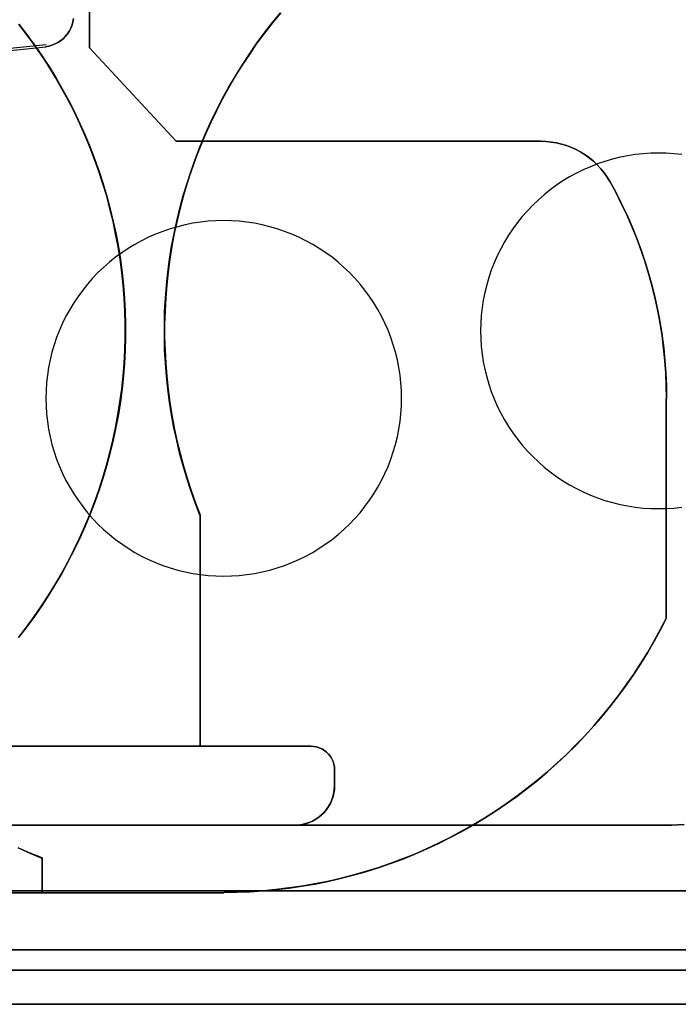
# Model space of a CAD drawing. Units: millimetres. Extents: x 1251 to 4331, y 2469 to 4183.
# Drawn here: x 3371 to 3379, y 3927 to 3939 of the extents above; entities that cross this region are included whole.
import ezdxf

# ---------------------------------------------------------------- set-up
doc = ezdxf.new("R2010")
doc.units = ezdxf.units.MM
doc.layers.add('POKRYWY', color=7, linetype='Continuous')

# ---------------------------------------------------------------- blocks, each defined once
blk = doc.blocks.new('2020_04_21__14-35-19-157-flat-1')
at = {"flags": 128}
for points in [[(-402.681, -6.24), (-402.844, -6.247), (-403.007, -6.248), (-402.844, -6.247), (-402.681, -6.24)], [(-402.681, -6.24), (-402.844, -6.247), (-403.007, -6.248), (-402.844, -6.247), (-402.681, -6.24)], [(-407.79, 4.015), (-407.893, 3.888), (-407.995, 3.757), (-408.093, 3.625), (-408.185, 3.489), (-408.276, 3.352), (-408.362, 3.213), (-408.447, 3.07), (-408.526, 2.926), (-408.599, 2.78), (-408.672, 2.63), (-408.739, 2.481), (-408.802, 2.33), (-408.862, 2.175), (-408.917, 2.02), (-408.969, 1.864), (-409.017, 1.706), (-409.06, 1.548), (-409.098, 1.388), (-409.132, 1.227), (-409.163, 1.065), (-409.189, 0.902), (-409.211, 0.739), (-409.228, 0.576), (-409.242, 0.412), (-409.251, 0.247), (-409.254, 0.082), (-409.254, -0.082), (-409.251, -0.246), (-409.242, -0.411), (-409.228, -0.574), (-409.211, -0.739), (-409.19, -0.902), (-409.165, -1.063), (-409.134, -1.225), (-409.099, -1.386), (-409.062, -1.546), (-409.019, -1.706), (-408.972, -1.862), (-408.921, -2.02), (-408.866, -2.175), (-408.806, -2.328), (-408.866, -2.175), (-408.921, -2.019), (-408.972, -1.862), (-409.019, -1.704), (-409.062, -1.546), (-409.099, -1.386), (-409.134, -1.225), (-409.165, -1.063), (-409.19, -0.9), (-409.211, -0.737), (-409.228, -0.574), (-409.242, -0.409), (-409.251, -0.244), (-409.254, -0.079), (-409.254, 0.086), (-409.251, 0.249), (-409.24, 0.414), (-409.228, 0.579), (-409.211, 0.742), (-409.189, 0.905), (-409.163, 1.069), (-409.132, 1.23), (-409.098, 1.392), (-409.058, 1.551), (-409.015, 1.709), (-408.967, 1.867), (-408.916, 2.024), (-408.861, 2.18), (-408.8, 2.333), (-408.737, 2.484), (-408.67, 2.635), (-408.598, 2.783), (-408.522, 2.931), (-408.443, 3.075), (-408.361, 3.216), (-408.273, 3.357), (-408.184, 3.494), (-408.089, 3.63), (-407.991, 3.762), (-407.89, 3.893), (-407.785, 4.02)], [(-407.789, 4.02), (-407.893, 3.893), (-407.993, 3.762), (-408.091, 3.63), (-408.184, 3.494), (-408.275, 3.357), (-408.361, 3.218), (-408.443, 3.075), (-408.522, 2.931), (-408.598, 2.785), (-408.67, 2.635), (-408.737, 2.486), (-408.8, 2.333), (-408.859, 2.18), (-408.916, 2.025), (-408.965, 1.869), (-409.014, 1.711), (-409.056, 1.551), (-409.094, 1.392), (-409.129, 1.23), (-409.16, 1.069), (-409.185, 0.907), (-409.208, 0.744), (-409.225, 0.579), (-409.237, 0.416), (-409.245, 0.251), (-409.251, 0.086), (-409.251, -0.079), (-409.245, -0.244), (-409.237, -0.407), (-409.225, -0.572), (-409.208, -0.735), (-409.185, -0.899), (-409.16, -1.062), (-409.13, -1.223), (-409.096, -1.385), (-409.056, -1.544), (-409.014, -1.704), (-408.967, -1.861), (-408.916, -2.017), (-408.861, -2.173), (-408.8, -2.326)], [(-411.096, 3.877), (-410.996, 3.747), (-410.898, 3.615), (-410.805, 3.479), (-410.716, 3.341), (-410.63, 3.202), (-410.549, 3.061), (-410.47, 2.917), (-410.396, 2.771), (-410.326, 2.623), (-410.259, 2.474), (-410.195, 2.321), (-410.137, 2.168), (-410.082, 2.015), (-410.032, 1.859), (-409.984, 1.701), (-409.943, 1.543), (-409.903, 1.383), (-409.871, 1.223), (-409.84, 1.062), (-409.814, 0.9), (-409.793, 0.737), (-409.776, 0.576), (-409.763, 0.411), (-409.754, 0.247), (-409.751, 0.084), (-409.751, -0.081), (-409.754, -0.244), (-409.763, -0.407), (-409.776, -0.57), (-409.793, -0.734), (-409.816, -0.897), (-409.842, -1.058), (-409.871, -1.22), (-409.905, -1.38), (-409.943, -1.539), (-409.986, -1.697), (-410.032, -1.855), (-410.084, -2.012), (-410.139, -2.166), (-410.197, -2.319), (-410.259, -2.47), (-410.326, -2.62), (-410.398, -2.768), (-410.472, -2.914), (-410.551, -3.058), (-410.632, -3.199), (-410.718, -3.34), (-410.807, -3.477), (-410.902, -3.611), (-410.998, -3.743), (-411.097, -3.874)], [(-411.097, -3.874), (-410.998, -3.743), (-410.902, -3.611), (-410.807, -3.477), (-410.718, -3.34), (-410.632, -3.199), (-410.551, -3.058), (-410.472, -2.914), (-410.398, -2.768), (-410.326, -2.62), (-410.259, -2.47), (-410.197, -2.319), (-410.139, -2.166), (-410.084, -2.012), (-410.032, -1.855), (-409.986, -1.697), (-409.943, -1.539), (-409.905, -1.38), (-409.871, -1.22), (-409.842, -1.058), (-409.816, -0.897), (-409.793, -0.734), (-409.776, -0.57), (-409.763, -0.407), (-409.754, -0.244), (-409.751, -0.081), (-409.751, 0.084), (-409.754, 0.247), (-409.763, 0.411), (-409.776, 0.576), (-409.793, 0.737), (-409.814, 0.9), (-409.84, 1.062), (-409.871, 1.223), (-409.903, 1.383), (-409.943, 1.543), (-409.984, 1.701), (-410.032, 1.859), (-410.082, 2.015), (-410.137, 2.168), (-410.195, 2.321), (-410.259, 2.474), (-410.326, 2.623), (-410.396, 2.771), (-410.47, 2.917), (-410.549, 3.061), (-410.63, 3.202), (-410.716, 3.341), (-410.805, 3.479), (-410.898, 3.615), (-410.996, 3.747), (-411.096, 3.877)], [(-411.092, 3.874), (-410.993, 3.745), (-410.896, 3.613), (-410.802, 3.477), (-410.713, 3.34), (-410.627, 3.201), (-410.546, 3.058), (-410.467, 2.915), (-410.393, 2.769), (-410.323, 2.622), (-410.256, 2.472), (-410.192, 2.321), (-410.134, 2.168), (-410.079, 2.013), (-410.027, 1.857), (-409.981, 1.701), (-409.939, 1.543), (-409.9, 1.383), (-409.866, 1.223), (-409.836, 1.062), (-409.811, 0.9), (-409.79, 0.737), (-409.773, 0.574), (-409.759, 0.411), (-409.751, 0.247), (-409.747, 0.084), (-409.747, -0.081), (-409.751, -0.244), (-409.759, -0.407), (-409.773, -0.57), (-409.79, -0.734), (-409.811, -0.897), (-409.836, -1.058), (-409.867, -1.22), (-409.902, -1.38), (-409.939, -1.539), (-409.982, -1.697), (-410.029, -1.854), (-410.08, -2.01), (-410.135, -2.165), (-410.194, -2.318), (-410.256, -2.469), (-410.323, -2.618), (-410.395, -2.766), (-410.469, -2.912), (-410.548, -3.056), (-410.63, -3.197), (-410.716, -3.336), (-410.805, -3.474), (-410.898, -3.609), (-410.994, -3.742), (-411.094, -3.872)], [(-411.094, -3.872), (-410.994, -3.742), (-410.898, -3.609), (-410.805, -3.474), (-410.716, -3.336), (-410.63, -3.197), (-410.548, -3.056), (-410.469, -2.912), (-410.395, -2.766), (-410.323, -2.618), (-410.256, -2.469), (-410.194, -2.318), (-410.135, -2.165), (-410.08, -2.01), (-410.029, -1.854), (-409.982, -1.697), (-409.939, -1.539), (-409.902, -1.38), (-409.867, -1.22), (-409.836, -1.058), (-409.811, -0.897), (-409.79, -0.734), (-409.773, -0.57), (-409.759, -0.407), (-409.751, -0.244), (-409.747, -0.081), (-409.747, 0.084), (-409.751, 0.247), (-409.759, 0.411), (-409.773, 0.574), (-409.79, 0.737), (-409.811, 0.9), (-409.836, 1.062), (-409.866, 1.223), (-409.9, 1.383), (-409.939, 1.543), (-409.981, 1.701), (-410.027, 1.857), (-410.079, 2.013), (-410.134, 2.168), (-410.192, 2.321), (-410.256, 2.472), (-410.323, 2.622), (-410.393, 2.769), (-410.467, 2.915), (-410.546, 3.058), (-410.627, 3.201), (-410.713, 3.34), (-410.802, 3.477), (-410.896, 3.613), (-410.993, 3.745), (-411.092, 3.874)], [(-407.783, 4.02), (-407.888, 3.893), (-407.99, 3.762), (-408.088, 3.63), (-408.18, 3.494), (-408.271, 3.357), (-408.359, 3.218), (-408.441, 3.075), (-408.52, 2.931), (-408.596, 2.783), (-408.668, 2.635), (-408.735, 2.484), (-408.799, 2.333), (-408.859, 2.18), (-408.914, 2.024), (-408.965, 1.867), (-409.014, 1.709), (-409.056, 1.551), (-409.096, 1.39), (-409.13, 1.23), (-409.16, 1.067), (-409.187, 0.905), (-409.208, 0.742), (-409.227, 0.577), (-409.239, 0.414), (-409.247, 0.249), (-409.252, 0.084), (-409.252, -0.081), (-409.249, -0.246), (-409.24, -0.409), (-409.227, -0.574), (-409.209, -0.737), (-409.189, -0.902), (-409.163, -1.063), (-409.132, -1.227), (-409.098, -1.386), (-409.06, -1.548), (-409.017, -1.706), (-408.971, -1.864), (-408.919, -2.02), (-408.864, -2.175), (-408.804, -2.33)], [(-402.714, 2.228), (-402.812, 2.239), (-402.91, 2.245), (-403.007, 2.247), (-403.007, 2.247), (-403.105, 2.245), (-403.203, 2.239), (-403.301, 2.228), (-403.397, 2.213), (-403.494, 2.194), (-403.59, 2.17), (-403.684, 2.142), (-403.777, 2.111), (-403.868, 2.075), (-403.958, 2.036), (-404.045, 1.993), (-404.131, 1.946), (-404.215, 1.895), (-404.298, 1.84), (-404.377, 1.783), (-404.452, 1.721), (-404.526, 1.656), (-404.598, 1.589), (-404.665, 1.519), (-404.731, 1.445), (-404.791, 1.368), (-404.849, 1.288), (-404.904, 1.208), (-404.956, 1.124), (-405.002, 1.038), (-405.045, 0.95), (-405.084, 0.861), (-405.121, 0.768), (-405.151, 0.675), (-405.179, 0.582), (-405.203, 0.486), (-405.222, 0.39), (-405.237, 0.294), (-405.248, 0.196), (-405.255, 0.098), (-405.256, 0), (-405.255, -0.098), (-405.248, -0.196), (-405.237, -0.294), (-405.222, -0.39), (-405.203, -0.486), (-405.179, -0.582), (-405.151, -0.675), (-405.121, -0.768), (-405.084, -0.861), (-405.045, -0.95), (-405.002, -1.038), (-404.956, -1.124), (-404.904, -1.208), (-404.849, -1.288), (-404.791, -1.368), (-404.731, -1.445), (-404.665, -1.519), (-404.598, -1.589), (-404.526, -1.656), (-404.452, -1.721), (-404.377, -1.783), (-404.298, -1.84), (-404.215, -1.895), (-404.131, -1.946), (-404.045, -1.993), (-403.958, -2.036), (-403.868, -2.075), (-403.777, -2.111), (-403.684, -2.142), (-403.59, -2.17), (-403.494, -2.194), (-403.397, -2.213), (-403.301, -2.228), (-403.203, -2.239), (-403.105, -2.245), (-403.007, -2.247), (-402.91, -2.245), (-402.812, -2.239), (-402.714, -2.228)], [(-402.714, 2.228), (-402.812, 2.239), (-402.91, 2.245), (-403.007, 2.247), (-403.105, 2.245), (-403.203, 2.239), (-403.301, 2.228), (-403.397, 2.213), (-403.494, 2.194), (-403.59, 2.17), (-403.684, 2.142), (-403.777, 2.111), (-403.868, 2.075), (-403.958, 2.036), (-404.045, 1.993), (-404.131, 1.946), (-404.215, 1.895), (-404.298, 1.84), (-404.377, 1.783), (-404.452, 1.721), (-404.526, 1.656), (-404.598, 1.589), (-404.665, 1.519), (-404.731, 1.445), (-404.791, 1.368), (-404.849, 1.288), (-404.904, 1.208), (-404.956, 1.124), (-405.002, 1.038), (-405.045, 0.95), (-405.084, 0.861), (-405.121, 0.768), (-405.151, 0.675), (-405.179, 0.582), (-405.203, 0.486), (-405.222, 0.39), (-405.237, 0.294), (-405.248, 0.196), (-405.255, 0.098), (-405.256, 0), (-405.255, -0.098), (-405.248, -0.196), (-405.237, -0.294), (-405.222, -0.39), (-405.203, -0.486), (-405.179, -0.582), (-405.151, -0.675), (-405.121, -0.768), (-405.084, -0.861), (-405.045, -0.95), (-405.002, -1.038), (-404.956, -1.124), (-404.904, -1.208), (-404.849, -1.288), (-404.791, -1.368), (-404.731, -1.445), (-404.665, -1.519), (-404.598, -1.589), (-404.526, -1.656), (-404.452, -1.721), (-404.377, -1.783), (-404.298, -1.84), (-404.215, -1.895), (-404.131, -1.946), (-404.045, -1.993), (-403.958, -2.036), (-403.868, -2.075), (-403.777, -2.111), (-403.684, -2.142), (-403.59, -2.17), (-403.494, -2.194), (-403.397, -2.213), (-403.301, -2.228), (-403.203, -2.239), (-403.105, -2.245), (-403.007, -2.247), (-403.007, -2.247), (-402.91, -2.245), (-402.812, -2.239), (-402.714, -2.228)], [(-402.714, 2.228), (-402.812, 2.239), (-402.91, 2.245), (-403.007, 2.247), (-403.105, 2.245), (-403.203, 2.239), (-403.301, 2.228), (-403.397, 2.213), (-403.494, 2.194), (-403.59, 2.17), (-403.684, 2.142), (-403.777, 2.111), (-403.868, 2.075), (-403.958, 2.036), (-404.045, 1.993), (-404.131, 1.946), (-404.215, 1.895), (-404.298, 1.84), (-404.377, 1.783), (-404.452, 1.721), (-404.526, 1.656), (-404.598, 1.589), (-404.665, 1.519), (-404.731, 1.445), (-404.791, 1.368), (-404.849, 1.288), (-404.904, 1.208), (-404.956, 1.124), (-405.002, 1.038), (-405.045, 0.95), (-405.084, 0.861), (-405.121, 0.768), (-405.151, 0.675), (-405.179, 0.582), (-405.203, 0.486), (-405.222, 0.39), (-405.237, 0.294), (-405.248, 0.196), (-405.255, 0.098), (-405.256, 0), (-405.255, -0.098), (-405.248, -0.196), (-405.237, -0.294), (-405.222, -0.39), (-405.203, -0.486), (-405.179, -0.582), (-405.151, -0.675), (-405.121, -0.768), (-405.084, -0.861), (-405.045, -0.95), (-405.002, -1.038), (-404.956, -1.124), (-404.904, -1.208), (-404.849, -1.288), (-404.791, -1.368), (-404.731, -1.445), (-404.665, -1.519), (-404.598, -1.589), (-404.526, -1.656), (-404.452, -1.721), (-404.377, -1.783), (-404.298, -1.84), (-404.215, -1.895), (-404.131, -1.946), (-404.045, -1.993), (-403.958, -2.036), (-403.868, -2.075), (-403.777, -2.111), (-403.684, -2.142), (-403.59, -2.17), (-403.494, -2.194), (-403.397, -2.213), (-403.301, -2.228), (-403.203, -2.239), (-403.105, -2.245), (-403.007, -2.247), (-403.007, -2.247), (-402.91, -2.245), (-402.812, -2.239), (-402.714, -2.228)], [(-402.714, 2.228), (-402.812, 2.239), (-402.91, 2.245), (-403.007, 2.247), (-403.007, 2.247), (-403.105, 2.245), (-403.203, 2.239), (-403.301, 2.228), (-403.397, 2.213), (-403.494, 2.194), (-403.59, 2.17), (-403.684, 2.142), (-403.777, 2.111), (-403.868, 2.075), (-403.958, 2.036), (-404.045, 1.993), (-404.131, 1.946), (-404.215, 1.895), (-404.298, 1.84), (-404.377, 1.783), (-404.452, 1.721), (-404.526, 1.656), (-404.598, 1.589), (-404.665, 1.519), (-404.731, 1.445), (-404.791, 1.368), (-404.849, 1.288), (-404.904, 1.208), (-404.956, 1.124), (-405.002, 1.038), (-405.045, 0.95), (-405.084, 0.861), (-405.121, 0.768), (-405.151, 0.675), (-405.179, 0.582), (-405.203, 0.486), (-405.222, 0.39), (-405.237, 0.294), (-405.248, 0.196), (-405.255, 0.098), (-405.256, 0), (-405.255, -0.098), (-405.248, -0.196), (-405.237, -0.294), (-405.222, -0.39), (-405.203, -0.486), (-405.179, -0.582), (-405.151, -0.675), (-405.121, -0.768), (-405.084, -0.861), (-405.045, -0.95), (-405.002, -1.038), (-404.956, -1.124), (-404.904, -1.208), (-404.849, -1.288), (-404.791, -1.368), (-404.731, -1.445), (-404.665, -1.519), (-404.598, -1.589), (-404.526, -1.656), (-404.452, -1.721), (-404.377, -1.783), (-404.298, -1.84), (-404.215, -1.895), (-404.131, -1.946), (-404.045, -1.993), (-403.958, -2.036), (-403.868, -2.075), (-403.777, -2.111), (-403.684, -2.142), (-403.59, -2.17), (-403.494, -2.194), (-403.397, -2.213), (-403.301, -2.228), (-403.203, -2.239), (-403.105, -2.245), (-403.007, -2.247), (-402.91, -2.245), (-402.812, -2.239), (-402.714, -2.228)], [(-407.103, -5.549), (-407.103, -5.748)], [(-407.103, -5.748), (-407.103, -5.549)]]:
    blk.add_lwpolyline(points, dxfattribs=at)
for points in [[(-408.8, -5.248), (-408.8, -2.328), (-408.8, -5.248), (-407.402, -5.248)], [(-408.8, -2.328), (-408.8, -5.248)], [(-407.402, -5.248), (-412.796, -5.248)], [(-408.8, -5.248), (-412.796, -5.248)], [(-407.402, -5.25), (-407.366, -5.252), (-407.33, -5.259), (-407.296, -5.269), (-407.263, -5.284), (-407.232, -5.303), (-407.204, -5.326), (-407.179, -5.351), (-407.156, -5.379), (-407.137, -5.41), (-407.122, -5.443), (-407.112, -5.477), (-407.105, -5.513), (-407.103, -5.549), (-407.105, -5.513), (-407.112, -5.477), (-407.122, -5.443), (-407.137, -5.41), (-407.156, -5.379), (-407.179, -5.351), (-407.204, -5.326), (-407.232, -5.303), (-407.263, -5.284), (-407.296, -5.269), (-407.33, -5.259), (-407.366, -5.252)], [(-407.402, -5.25), (-407.366, -5.252), (-407.33, -5.259), (-407.296, -5.269), (-407.263, -5.284), (-407.232, -5.303), (-407.204, -5.326), (-407.179, -5.351), (-407.156, -5.379), (-407.137, -5.41), (-407.122, -5.443), (-407.112, -5.477), (-407.105, -5.513), (-407.103, -5.549), (-407.105, -5.513), (-407.112, -5.477), (-407.122, -5.443), (-407.137, -5.41), (-407.156, -5.379), (-407.179, -5.351), (-407.204, -5.326), (-407.232, -5.303), (-407.263, -5.284), (-407.296, -5.269), (-407.33, -5.259), (-407.366, -5.252)], [(-407.103, -5.748), (-407.103, -5.549)], [(-407.103, -5.748), (-407.105, -5.795), (-407.112, -5.839), (-407.122, -5.884), (-407.137, -5.929), (-407.156, -5.97), (-407.179, -6.011), (-407.204, -6.049), (-407.234, -6.083), (-407.266, -6.116), (-407.302, -6.145), (-407.34, -6.173), (-407.38, -6.195), (-407.423, -6.212), (-407.466, -6.228), (-407.512, -6.238), (-407.557, -6.245), (-407.603, -6.247), (-407.557, -6.245), (-407.512, -6.238), (-407.466, -6.228), (-407.423, -6.212), (-407.38, -6.195), (-407.34, -6.173), (-407.302, -6.145), (-407.266, -6.116), (-407.234, -6.083), (-407.204, -6.049), (-407.179, -6.011), (-407.156, -5.97), (-407.137, -5.929), (-407.122, -5.884), (-407.112, -5.839), (-407.105, -5.795)], [(-407.105, -5.748), (-407.107, -5.795), (-407.113, -5.839), (-407.124, -5.886), (-407.139, -5.929), (-407.156, -5.972), (-407.179, -6.011), (-407.206, -6.049), (-407.235, -6.085), (-407.268, -6.118), (-407.302, -6.147), (-407.34, -6.173), (-407.381, -6.195), (-407.423, -6.214), (-407.467, -6.229), (-407.512, -6.24), (-407.557, -6.247), (-407.603, -6.248), (-407.557, -6.247), (-407.512, -6.24), (-407.467, -6.229), (-407.423, -6.214), (-407.381, -6.195), (-407.34, -6.173), (-407.302, -6.147), (-407.268, -6.118), (-407.235, -6.085), (-407.206, -6.049), (-407.179, -6.011), (-407.156, -5.972), (-407.139, -5.929), (-407.124, -5.886), (-407.113, -5.839), (-407.107, -5.795)], [(-403.007, -6.248), (-407.603, -6.248), (-412.597, -6.248), (-415.994, -6.248), (-413.697, -6.248)], [(-412.597, -6.248), (-407.603, -6.248), (-403.007, -6.248), (-413.697, -6.248), (-415.994, -6.248)]]:
    blk.add_lwpolyline(points, close=True, dxfattribs=at)
blk = doc.blocks.new('2020_04_21__14-35-19-188-flat-2')
at = {"flags": 128}
for points in [[(440.293, 5.951), (440.293, 4.431), (441.392, 3.25), (440.293, 4.431)], [(440.293, 4.431), (440.293, 5.951), (440.293, 4.431)], [(441.392, 3.25), (440.293, 4.431), (441.392, 3.25)], [(441.392, 3.25), (446, 3.25)], [(446, 3.25), (441.392, 3.25), (446, 3.25)], [(446, 3.249), (446.067, 3.247), (446.132, 3.24), (446.198, 3.23), (446.261, 3.214), (446.325, 3.194), (446.387, 3.171), (446.447, 3.144), (446.505, 3.111), (446.562, 3.077), (446.615, 3.037), (446.665, 2.996), (446.713, 2.95), (446.758, 2.902), (446.801, 2.85), (446.838, 2.795), (446.873, 2.738), (446.838, 2.795), (446.801, 2.85), (446.758, 2.902), (446.713, 2.95), (446.665, 2.996), (446.615, 3.037), (446.562, 3.077), (446.505, 3.111), (446.447, 3.144), (446.387, 3.171), (446.325, 3.194), (446.261, 3.214), (446.198, 3.23), (446.132, 3.24), (446.067, 3.247)], [(446, 3.249), (446.067, 3.247), (446.132, 3.24), (446.198, 3.23), (446.263, 3.214), (446.326, 3.195), (446.388, 3.171), (446.448, 3.144), (446.505, 3.113), (446.562, 3.077), (446.615, 3.039), (446.667, 2.996), (446.715, 2.95), (446.759, 2.902), (446.801, 2.85), (446.838, 2.797), (446.873, 2.74), (446.838, 2.797), (446.801, 2.85), (446.759, 2.902), (446.715, 2.95), (446.667, 2.996), (446.615, 3.039), (446.562, 3.077), (446.505, 3.113), (446.448, 3.144), (446.388, 3.171), (446.326, 3.195), (446.263, 3.214), (446.198, 3.23), (446.132, 3.24), (446.067, 3.247)], [(446.876, 2.738), (446.952, 2.599), (447.022, 2.457), (447.091, 2.314), (447.154, 2.168), (447.213, 2.02), (447.268, 1.873), (447.319, 1.721), (447.366, 1.57), (447.409, 1.416), (447.447, 1.263), (447.479, 1.106), (447.508, 0.95), (447.534, 0.794), (447.553, 0.636), (447.57, 0.478), (447.581, 0.32), (447.587, 0.161), (447.589, 0.002), (447.587, 0.161), (447.581, 0.32), (447.57, 0.478), (447.553, 0.636), (447.534, 0.794), (447.508, 0.95), (447.479, 1.106), (447.447, 1.263), (447.409, 1.416), (447.366, 1.57), (447.319, 1.721), (447.268, 1.873), (447.213, 2.02), (447.154, 2.168), (447.091, 2.314), (447.022, 2.457), (446.952, 2.599)], [(446.876, 2.737), (446.952, 2.596), (447.022, 2.455), (447.091, 2.311), (447.154, 2.165), (447.213, 2.019), (447.27, 1.869), (447.319, 1.72), (447.367, 1.567), (447.409, 1.414), (447.447, 1.259), (447.481, 1.105), (447.51, 0.948), (447.534, 0.792), (447.555, 0.634), (447.57, 0.476), (447.582, 0.318), (447.589, 0.158), (447.591, 0), (447.589, 0.158), (447.582, 0.318), (447.57, 0.476), (447.555, 0.634), (447.534, 0.792), (447.51, 0.948), (447.481, 1.105), (447.447, 1.259), (447.409, 1.414), (447.367, 1.567), (447.319, 1.72), (447.27, 1.869), (447.213, 2.019), (447.154, 2.165), (447.091, 2.311), (447.022, 2.455), (446.952, 2.596)], [(441.992, 2.247), (441.894, 2.245), (441.796, 2.239), (441.698, 2.228), (441.602, 2.213), (441.506, 2.194), (441.41, 2.17), (441.315, 2.142), (441.222, 2.111), (441.131, 2.075), (441.042, 2.036), (440.954, 1.993), (440.868, 1.946), (440.784, 1.895), (440.702, 1.84), (440.623, 1.783), (440.547, 1.721), (440.473, 1.656), (440.401, 1.589), (440.334, 1.519), (440.269, 1.445), (440.209, 1.368), (440.15, 1.288), (440.095, 1.208), (440.044, 1.124), (439.997, 1.038), (439.954, 0.95), (439.915, 0.861), (439.879, 0.768), (439.848, 0.675), (439.82, 0.582), (439.796, 0.486), (439.777, 0.39), (439.762, 0.294), (439.752, 0.196), (439.745, 0.098), (439.743, 0), (439.745, -0.098), (439.752, -0.196), (439.762, -0.294), (439.777, -0.39), (439.796, -0.486), (439.82, -0.582), (439.848, -0.675), (439.879, -0.768), (439.915, -0.861), (439.954, -0.95), (439.997, -1.038), (440.044, -1.124), (440.095, -1.208), (440.15, -1.288), (440.209, -1.368), (440.269, -1.445), (440.334, -1.519), (440.401, -1.589), (440.473, -1.656), (440.547, -1.721), (440.623, -1.783), (440.702, -1.84), (440.784, -1.895), (440.868, -1.946), (440.954, -1.993), (441.042, -2.036), (441.131, -2.075), (441.222, -2.111), (441.315, -2.142), (441.41, -2.17), (441.506, -2.194), (441.602, -2.213), (441.698, -2.228), (441.796, -2.239), (441.894, -2.245), (441.992, -2.247), (442.09, -2.245), (442.188, -2.239), (442.286, -2.228), (442.382, -2.213), (442.478, -2.194), (442.574, -2.17), (442.669, -2.142), (442.762, -2.111), (442.853, -2.075), (442.942, -2.036), (443.03, -1.993), (443.117, -1.946), (443.2, -1.895), (443.282, -1.84), (443.361, -1.783), (443.437, -1.721), (443.511, -1.656), (443.583, -1.589), (443.65, -1.519), (443.715, -1.445), (443.777, -1.368), (443.834, -1.288), (443.889, -1.208), (443.94, -1.124), (443.987, -1.038), (444.029, -0.95), (444.069, -0.861), (444.105, -0.768), (444.136, -0.675), (444.163, -0.582), (444.188, -0.486), (444.206, -0.39), (444.222, -0.294), (444.232, -0.196), (444.239, -0.098), (444.241, 0), (444.239, 0.098), (444.232, 0.196), (444.222, 0.294), (444.206, 0.39), (444.188, 0.486), (444.163, 0.582), (444.136, 0.675), (444.105, 0.768), (444.069, 0.861), (444.029, 0.95), (443.987, 1.038), (443.94, 1.124), (443.889, 1.208), (443.834, 1.288), (443.777, 1.368), (443.715, 1.445), (443.65, 1.519), (443.583, 1.589), (443.511, 1.656), (443.437, 1.721), (443.361, 1.783), (443.282, 1.84), (443.2, 1.895), (443.117, 1.946), (443.03, 1.993), (442.942, 2.036), (442.853, 2.075), (442.762, 2.111), (442.669, 2.142), (442.574, 2.17), (442.478, 2.194), (442.382, 2.213), (442.286, 2.228), (442.188, 2.239), (442.09, 2.245), (441.992, 2.247)], [(441.992, -2.247), (442.09, -2.245), (442.188, -2.239), (442.286, -2.228), (442.382, -2.213), (442.478, -2.194), (442.574, -2.17), (442.669, -2.142), (442.762, -2.111), (442.853, -2.075), (442.942, -2.036), (443.03, -1.993), (443.117, -1.946), (443.2, -1.895), (443.282, -1.84), (443.361, -1.783), (443.437, -1.721), (443.511, -1.656), (443.583, -1.589), (443.65, -1.519), (443.715, -1.445), (443.777, -1.368), (443.834, -1.288), (443.889, -1.208), (443.94, -1.124), (443.987, -1.038), (444.029, -0.95), (444.069, -0.861), (444.105, -0.768), (444.136, -0.675), (444.163, -0.582), (444.188, -0.486), (444.206, -0.39), (444.222, -0.294), (444.232, -0.196), (444.239, -0.098), (444.241, 0), (444.239, 0.098), (444.232, 0.196), (444.222, 0.294), (444.206, 0.39), (444.188, 0.486), (444.163, 0.582), (444.136, 0.675), (444.105, 0.768), (444.069, 0.861), (444.029, 0.95), (443.987, 1.038), (443.94, 1.124), (443.889, 1.208), (443.834, 1.288), (443.777, 1.368), (443.715, 1.445), (443.65, 1.519), (443.583, 1.589), (443.511, 1.656), (443.437, 1.721), (443.361, 1.783), (443.282, 1.84), (443.2, 1.895), (443.117, 1.946), (443.03, 1.993), (442.942, 2.036), (442.853, 2.075), (442.762, 2.111), (442.669, 2.142), (442.574, 2.17), (442.478, 2.194), (442.382, 2.213), (442.286, 2.228), (442.188, 2.239), (442.09, 2.245), (441.992, 2.247), (441.894, 2.245), (441.796, 2.239), (441.698, 2.228), (441.602, 2.213), (441.506, 2.194), (441.41, 2.17), (441.315, 2.142), (441.222, 2.111), (441.131, 2.075), (441.042, 2.036), (440.954, 1.993), (440.868, 1.946), (440.784, 1.895), (440.702, 1.84), (440.623, 1.783), (440.547, 1.721), (440.473, 1.656), (440.401, 1.589), (440.334, 1.519), (440.269, 1.445), (440.209, 1.368), (440.15, 1.288), (440.095, 1.208), (440.044, 1.124), (439.997, 1.038), (439.954, 0.95), (439.915, 0.861), (439.879, 0.768), (439.848, 0.675), (439.82, 0.582), (439.796, 0.486), (439.777, 0.39), (439.762, 0.294), (439.752, 0.196), (439.745, 0.098), (439.743, 0), (439.745, -0.098), (439.752, -0.196), (439.762, -0.294), (439.777, -0.39), (439.796, -0.486), (439.82, -0.582), (439.848, -0.675), (439.879, -0.768), (439.915, -0.861), (439.954, -0.95), (439.997, -1.038), (440.044, -1.124), (440.095, -1.208), (440.15, -1.288), (440.209, -1.368), (440.269, -1.445), (440.334, -1.519), (440.401, -1.589), (440.473, -1.656), (440.547, -1.721), (440.623, -1.783), (440.702, -1.84), (440.784, -1.895), (440.868, -1.946), (440.954, -1.993), (441.042, -2.036), (441.131, -2.075), (441.222, -2.111), (441.315, -2.142), (441.41, -2.17), (441.506, -2.194), (441.602, -2.213), (441.698, -2.228), (441.796, -2.239), (441.894, -2.245), (441.992, -2.247)], [(441.992, 2.247), (441.894, 2.245), (441.796, 2.239), (441.698, 2.228), (441.602, 2.213), (441.506, 2.194), (441.41, 2.17), (441.315, 2.142), (441.222, 2.111), (441.131, 2.075), (441.042, 2.036), (440.954, 1.993), (440.868, 1.946), (440.784, 1.895), (440.702, 1.84), (440.623, 1.783), (440.547, 1.721), (440.473, 1.656), (440.401, 1.589), (440.334, 1.519), (440.269, 1.445), (440.209, 1.368), (440.15, 1.288), (440.095, 1.208), (440.044, 1.124), (439.997, 1.038), (439.954, 0.95), (439.915, 0.861), (439.879, 0.768), (439.848, 0.675), (439.82, 0.582), (439.796, 0.486), (439.777, 0.39), (439.762, 0.294), (439.752, 0.196), (439.745, 0.098), (439.743, 0), (439.745, -0.098), (439.752, -0.196), (439.762, -0.294), (439.777, -0.39), (439.796, -0.486), (439.82, -0.582), (439.848, -0.675), (439.879, -0.768), (439.915, -0.861), (439.954, -0.95), (439.997, -1.038), (440.044, -1.124), (440.095, -1.208), (440.15, -1.288), (440.209, -1.368), (440.269, -1.445), (440.334, -1.519), (440.401, -1.589), (440.473, -1.656), (440.547, -1.721), (440.623, -1.783), (440.702, -1.84), (440.784, -1.895), (440.868, -1.946), (440.954, -1.993), (441.042, -2.036), (441.131, -2.075), (441.222, -2.111), (441.315, -2.142), (441.41, -2.17), (441.506, -2.194), (441.602, -2.213), (441.698, -2.228), (441.796, -2.239), (441.894, -2.245), (441.992, -2.247), (442.09, -2.245), (442.188, -2.239), (442.286, -2.228), (442.382, -2.213), (442.478, -2.194), (442.574, -2.17), (442.669, -2.142), (442.762, -2.111), (442.853, -2.075), (442.942, -2.036), (443.03, -1.993), (443.117, -1.946), (443.2, -1.895), (443.282, -1.84), (443.361, -1.783), (443.437, -1.721), (443.511, -1.656), (443.583, -1.589), (443.65, -1.519), (443.715, -1.445), (443.777, -1.368), (443.834, -1.288), (443.889, -1.208), (443.94, -1.124), (443.987, -1.038), (444.029, -0.95), (444.069, -0.861), (444.105, -0.768), (444.136, -0.675), (444.163, -0.582), (444.188, -0.486), (444.206, -0.39), (444.222, -0.294), (444.232, -0.196), (444.239, -0.098), (444.241, 0), (444.239, 0.098), (444.232, 0.196), (444.222, 0.294), (444.206, 0.39), (444.188, 0.486), (444.163, 0.582), (444.136, 0.675), (444.105, 0.768), (444.069, 0.861), (444.029, 0.95), (443.987, 1.038), (443.94, 1.124), (443.889, 1.208), (443.834, 1.288), (443.777, 1.368), (443.715, 1.445), (443.65, 1.519), (443.583, 1.589), (443.511, 1.656), (443.437, 1.721), (443.361, 1.783), (443.282, 1.84), (443.2, 1.895), (443.117, 1.946), (443.03, 1.993), (442.942, 2.036), (442.853, 2.075), (442.762, 2.111), (442.669, 2.142), (442.574, 2.17), (442.478, 2.194), (442.382, 2.213), (442.286, 2.228), (442.188, 2.239), (442.09, 2.245), (441.992, 2.247)], [(441.992, 2.247), (441.894, 2.245), (441.796, 2.239), (441.698, 2.228), (441.602, 2.213), (441.506, 2.194), (441.41, 2.17), (441.315, 2.142), (441.222, 2.111), (441.131, 2.075), (441.042, 2.036), (440.954, 1.993), (440.868, 1.946), (440.784, 1.895), (440.702, 1.84), (440.623, 1.783), (440.547, 1.721), (440.473, 1.656), (440.401, 1.589), (440.334, 1.519), (440.269, 1.445), (440.209, 1.368), (440.15, 1.288), (440.095, 1.208), (440.044, 1.124), (439.997, 1.038), (439.954, 0.95), (439.915, 0.861), (439.879, 0.768), (439.848, 0.675), (439.82, 0.582), (439.796, 0.486), (439.777, 0.39), (439.762, 0.294), (439.752, 0.196), (439.745, 0.098), (439.743, 0), (439.745, -0.098), (439.752, -0.196), (439.762, -0.294), (439.777, -0.39), (439.796, -0.486), (439.82, -0.582), (439.848, -0.675), (439.879, -0.768), (439.915, -0.861), (439.954, -0.95), (439.997, -1.038), (440.044, -1.124), (440.095, -1.208), (440.15, -1.288), (440.209, -1.368), (440.269, -1.445), (440.334, -1.519), (440.401, -1.589), (440.473, -1.656), (440.547, -1.721), (440.623, -1.783), (440.702, -1.84), (440.784, -1.895), (440.868, -1.946), (440.954, -1.993), (441.042, -2.036), (441.131, -2.075), (441.222, -2.111), (441.315, -2.142), (441.41, -2.17), (441.506, -2.194), (441.602, -2.213), (441.698, -2.228), (441.796, -2.239), (441.894, -2.245), (441.992, -2.247), (442.09, -2.245), (442.188, -2.239), (442.286, -2.228), (442.382, -2.213), (442.478, -2.194), (442.574, -2.17), (442.669, -2.142), (442.762, -2.111), (442.853, -2.075), (442.942, -2.036), (443.03, -1.993), (443.117, -1.946), (443.2, -1.895), (443.282, -1.84), (443.361, -1.783), (443.437, -1.721), (443.511, -1.656), (443.583, -1.589), (443.65, -1.519), (443.715, -1.445), (443.777, -1.368), (443.834, -1.288), (443.889, -1.208), (443.94, -1.124), (443.987, -1.038), (444.029, -0.95), (444.069, -0.861), (444.105, -0.768), (444.136, -0.675), (444.163, -0.582), (444.188, -0.486), (444.206, -0.39), (444.222, -0.294), (444.232, -0.196), (444.239, -0.098), (444.241, 0), (444.239, 0.098), (444.232, 0.196), (444.222, 0.294), (444.206, 0.39), (444.188, 0.486), (444.163, 0.582), (444.136, 0.675), (444.105, 0.768), (444.069, 0.861), (444.029, 0.95), (443.987, 1.038), (443.94, 1.124), (443.889, 1.208), (443.834, 1.288), (443.777, 1.368), (443.715, 1.445), (443.65, 1.519), (443.583, 1.589), (443.511, 1.656), (443.437, 1.721), (443.361, 1.783), (443.282, 1.84), (443.2, 1.895), (443.117, 1.946), (443.03, 1.993), (442.942, 2.036), (442.853, 2.075), (442.762, 2.111), (442.669, 2.142), (442.574, 2.17), (442.478, 2.194), (442.382, 2.213), (442.286, 2.228), (442.188, 2.239), (442.09, 2.245), (441.992, 2.247)], [(447.586, 0), (447.586, -2.775)], [(447.586, -2.775), (447.586, 0), (447.586, -2.775)], [(447.591, -2.773), (447.515, -2.919), (447.436, -3.065), (447.354, -3.207), (447.266, -3.347), (447.175, -3.486), (447.082, -3.621), (446.984, -3.754), (446.883, -3.884), (446.778, -4.013), (446.67, -4.139), (446.56, -4.261), (446.445, -4.379), (446.328, -4.496), (446.208, -4.608), (446.084, -4.718), (445.957, -4.824), (445.828, -4.927), (445.696, -5.027), (445.562, -5.123), (445.426, -5.216), (445.287, -5.305), (445.144, -5.389), (445, -5.472), (444.856, -5.549), (444.708, -5.623), (444.557, -5.693), (444.406, -5.759), (444.253, -5.821), (444.098, -5.877), (443.942, -5.932), (443.784, -5.98), (443.626, -6.027), (443.464, -6.068), (443.304, -6.104), (443.141, -6.137), (442.98, -6.164), (442.815, -6.188), (442.652, -6.209), (442.487, -6.224), (442.322, -6.235), (442.157, -6.241), (441.992, -6.243), (442.157, -6.241), (442.322, -6.235), (442.487, -6.224), (442.652, -6.209), (442.815, -6.188), (442.98, -6.164), (443.141, -6.137), (443.304, -6.104), (443.464, -6.068), (443.626, -6.027), (443.784, -5.98), (443.942, -5.932), (444.098, -5.877), (444.253, -5.821), (444.406, -5.759), (444.557, -5.693), (444.708, -5.623), (444.856, -5.549), (445, -5.472), (445.144, -5.389), (445.287, -5.305), (445.426, -5.216), (445.562, -5.123), (445.696, -5.027), (445.828, -4.927), (445.957, -4.824), (446.084, -4.718), (446.208, -4.608), (446.328, -4.496), (446.445, -4.379), (446.56, -4.261), (446.67, -4.139), (446.778, -4.013), (446.883, -3.884), (446.984, -3.754), (447.082, -3.621), (447.175, -3.486), (447.266, -3.347), (447.354, -3.207), (447.436, -3.065), (447.515, -2.919)], [(447.591, -2.775), (447.515, -2.922), (447.436, -3.067), (447.354, -3.209), (447.266, -3.35), (447.177, -3.487), (447.082, -3.623), (446.984, -3.757), (446.883, -3.888), (446.778, -4.015), (446.672, -4.14), (446.56, -4.262), (446.447, -4.381), (446.328, -4.498), (446.208, -4.611), (446.084, -4.721), (445.959, -4.828), (445.83, -4.931), (445.698, -5.03), (445.564, -5.125), (445.426, -5.217), (445.287, -5.307), (445.146, -5.393), (445.002, -5.473), (444.856, -5.551), (444.708, -5.625), (444.559, -5.695), (444.407, -5.76), (444.255, -5.822), (444.1, -5.879), (443.944, -5.932), (443.786, -5.982), (443.627, -6.028), (443.466, -6.068), (443.306, -6.106), (443.143, -6.138), (442.981, -6.166), (442.818, -6.19), (442.653, -6.209), (442.488, -6.224), (442.324, -6.236), (442.159, -6.241), (441.994, -6.245), (442.159, -6.241), (442.324, -6.236), (442.488, -6.224), (442.653, -6.209), (442.818, -6.19), (442.981, -6.166), (443.143, -6.138), (443.306, -6.106), (443.466, -6.068), (443.627, -6.028), (443.786, -5.982), (443.944, -5.932), (444.1, -5.879), (444.255, -5.822), (444.407, -5.76), (444.559, -5.695), (444.708, -5.625), (444.856, -5.551), (445.002, -5.473), (445.146, -5.393), (445.287, -5.307), (445.426, -5.217), (445.564, -5.125), (445.698, -5.03), (445.83, -4.931), (445.959, -4.828), (446.084, -4.721), (446.208, -4.611), (446.328, -4.498), (446.447, -4.381), (446.56, -4.262), (446.672, -4.14), (446.778, -4.015), (446.883, -3.888), (446.984, -3.757), (447.082, -3.623), (447.177, -3.487), (447.266, -3.35), (447.354, -3.209), (447.436, -3.067), (447.515, -2.922)], [(439.695, -6.248), (439.695, -5.81)], [(439.695, -5.81), (439.695, -6.248)], [(429.006, -6.248), (433.601, -6.248), (438.595, -6.248), (441.992, -6.248), (439.695, -6.248)]]:
    blk.add_lwpolyline(points, close=True, dxfattribs=at)
for points in [[(439.394, -5.68), (439.544, -5.747), (439.695, -5.808), (439.544, -5.747), (439.394, -5.68)], [(439.391, -5.681), (439.54, -5.748), (439.693, -5.81), (439.54, -5.748), (439.391, -5.681)], [(440.092, 4.8), (440.085, 4.759), (440.075, 4.719), (440.059, 4.68), (440.04, 4.644), (440.018, 4.608), (439.992, 4.577), (439.963, 4.546), (439.93, 4.52), (439.896, 4.498), (439.86, 4.479), (439.82, 4.463), (439.781, 4.451), (439.74, 4.444), (439.781, 4.451), (439.82, 4.463), (439.86, 4.479), (439.896, 4.498), (439.93, 4.52), (439.963, 4.546), (439.992, 4.577), (440.018, 4.608), (440.04, 4.644), (440.059, 4.68), (440.075, 4.719), (440.085, 4.759), (440.092, 4.8)], [(433.45, 4.422), (433.82, 4.388), (434.189, 4.359), (434.56, 4.334), (434.929, 4.316), (435.3, 4.3), (435.671, 4.288), (436.043, 4.283), (436.414, 4.281), (436.785, 4.285), (437.156, 4.292), (437.527, 4.304), (437.898, 4.321), (438.267, 4.341), (438.638, 4.367), (439.008, 4.398), (439.377, 4.434), (439.747, 4.474)], [(433.454, 4.393), (433.821, 4.36), (434.192, 4.331), (434.562, 4.307), (434.931, 4.286), (435.302, 4.271), (435.673, 4.261), (436.043, 4.254), (436.414, 4.252), (436.785, 4.255), (437.156, 4.262), (437.525, 4.276), (437.896, 4.292), (438.266, 4.314), (438.637, 4.34), (439.006, 4.371), (439.375, 4.405), (439.743, 4.444)], [(429.006, -6.248), (439.695, -6.248), (441.992, -6.248), (438.595, -6.248)]]:
    blk.add_lwpolyline(points, dxfattribs=at)

msp = doc.modelspace()

# ---------------------------------------------------------------- linework, layer by layer
at = {"layer": 'POKRYWY', "flags": 128}
for points in [[(3492.884, 3928.42), (3493.859, 3928.42), (3494.806, 3928.42), (3495.666, 3928.42), (3496.412, 3928.42), (3497.043, 3928.42), (3497.502, 3928.42), (3497.789, 3928.42), (3497.875, 3928.42), (2881.554, 3928.42), (2881.64, 3928.42), (2881.927, 3928.42), (2882.386, 3928.42), (2883.017, 3928.42), (2883.762, 3928.42), (2884.623, 3928.42), (2885.57, 3928.42), (2886.545, 3928.42)], [(3442.946, 3928.42), (3441.971, 3928.42), (3441.024, 3928.42), (3440.164, 3928.42), (3439.418, 3928.42), (3438.787, 3928.42), (3438.328, 3928.42), (3438.041, 3928.42), (3437.955, 3928.42), (3204.702, 3928.42), (3204.702, 3927.416), (3204.702, 3928.42), (3204.615, 3928.42), (3204.329, 3928.42), (3203.87, 3928.42), (3203.239, 3928.42), (3202.493, 3928.42), (3201.604, 3928.42), (3200.686, 3928.42), (3199.711, 3928.42)], [(3238.545, 3928.42), (3237.57, 3928.42), (3236.623, 3928.42), (3235.762, 3928.42), (3235.017, 3928.42), (3234.386, 3928.42), (3233.927, 3928.42), (3233.64, 3928.42), (3233.554, 3928.42), (3849.875, 3928.42), (3849.789, 3928.42), (3849.502, 3928.42), (3849.043, 3928.42), (3848.412, 3928.42), (3847.666, 3928.42), (3846.806, 3928.42), (3845.859, 3928.42), (3844.884, 3928.42)], [(3288.483, 3928.42), (3289.458, 3928.42), (3290.404, 3928.42), (3291.265, 3928.42), (3292.011, 3928.42), (3292.642, 3928.42), (3293.101, 3928.42), (3293.388, 3928.42), (3293.474, 3928.42), (3526.727, 3928.42), (3526.727, 3927.416), (3526.727, 3928.42), (3526.813, 3928.42), (3527.1, 3928.42), (3527.559, 3928.42), (3528.19, 3928.42), (3528.936, 3928.42), (3529.825, 3928.42), (3530.743, 3928.42), (3531.718, 3928.42)], [(2881.554, 3927.674), (3497.875, 3927.674)], [(3849.875, 3927.674), (3233.554, 3927.674)], [(2886.545, 3927.416), (2885.57, 3927.416), (2884.623, 3927.416), (2883.762, 3927.416), (2883.017, 3927.416), (2882.386, 3927.416), (2881.927, 3927.416), (2881.64, 3927.416), (2881.554, 3927.416), (3497.875, 3927.416), (3497.789, 3927.416), (3497.502, 3927.416), (3497.043, 3927.416), (3496.412, 3927.416), (3495.666, 3927.416), (3494.806, 3927.416), (3493.859, 3927.416), (3492.884, 3927.416)], [(3437.955, 3927.416), (3204.702, 3927.416)], [(3849.875, 3927.416), (3233.554, 3927.416)], [(3293.474, 3927.416), (3526.727, 3927.416)], [(2881.554, 3926.986), (3497.875, 3926.986)], [(3849.875, 3926.986), (3233.554, 3926.986)]]:
    msp.add_lwpolyline(points, dxfattribs=at)

# ---------------------------------------------------------------- block references
for name, p in [('2020_04_21__14-35-19-157-flat-1', (3781.66, 3935.497)), ('2020_04_21__14-35-19-188-flat-2', (2931.164, 3934.644))]:
    msp.add_blockref(name, p)

doc.saveas('drawing.dxf')
